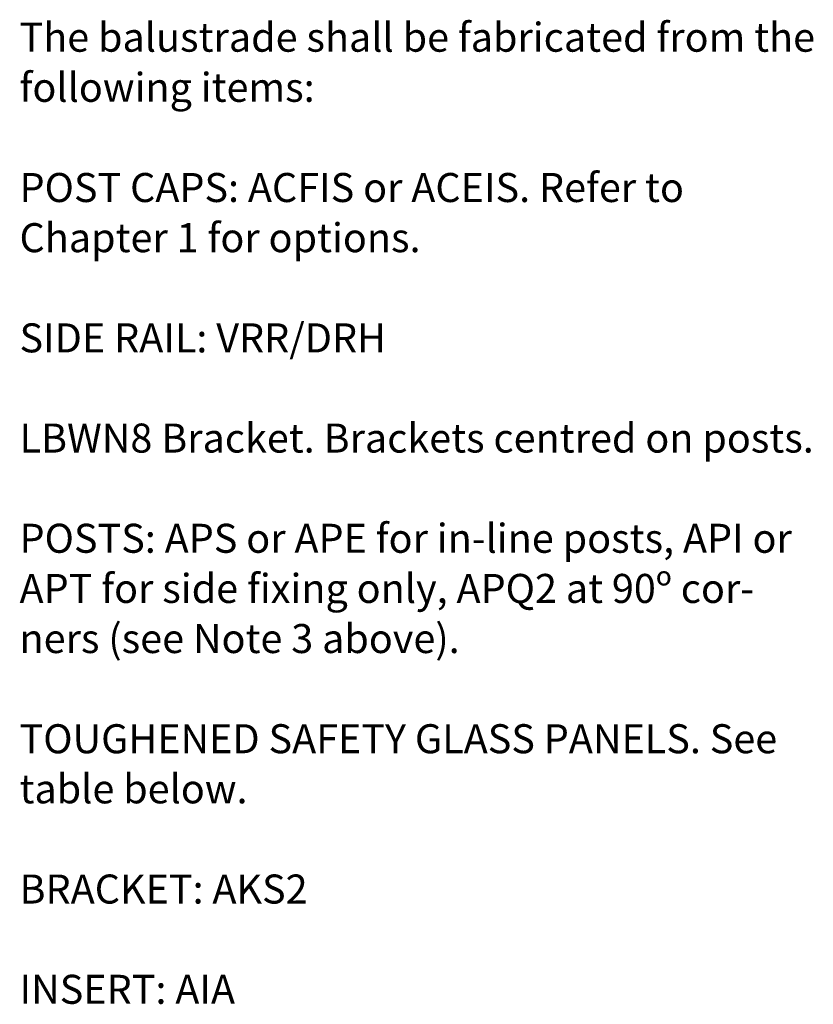
# Model space of a CAD drawing. Units: millimetres. Extents: x -2151 to 1998, y 36 to 1942.
# Drawn here: x 460 to 1998, y 36 to 1942 of the extents above; entities that cross this region are included whole.
import ezdxf

# ---------------------------------------------------------------- set-up
doc = ezdxf.new("R2010")
doc.units = ezdxf.units.MM
doc.header["$MEASUREMENT"] = 0
doc.layers.add('VRR', color=7, linetype='Continuous')

msp = doc.modelspace()

# ---------------------------------------------------------------- texts
at = {"layer": 'VRR', "color": 250, "true_color": 0x231f20, "char_height": 56.198, "attachment_point": 7}
for s, insert in [('\\fVerdana|b0|i0|c0|p34;\\W1;The balustrade shall be fabricated from the ', (460.1, 1880.4)), ('\\fVerdana|b0|i0|c0|p34;\\W1;following items:', (460.1, 1783.4)), ('\\fVerdana|b0|i0|c0|p34;\\W1;POST CAPS: ACFIS or ACEIS. Refer to ', (460.1, 1589.4)), ('\\fVerdana|b0|i0|c0|p34;\\W1;Chapter 1 for options.', (460.1, 1492.3)), ('\\fVerdana|b0|i0|c0|p34;\\W1;SIDE RAIL: VRR/DRH', (460.1, 1298.3)), ('\\fVerdana|b0|i0|c0|p34;\\W1;LBWN8 Bracket. Brackets centred on posts.', (460.1, 1104.3)), ('\\fVerdana|b0|i0|c0|p34;\\W1;POSTS: APS or APE for in-line posts, API or ', (460.1, 910.3)), ('\\fVerdana|b0|i0|c0|p34;\\W1;APT for side fixing only, APQ2 at 90º cor-', (460.1, 813.2)), ('\\fVerdana|b0|i0|c0|p34;\\W1;ners (see Note 3 above).', (460.1, 716.2)), ('\\fVerdana|b0|i0|c0|p34;\\W1;TOUGHENED SAFETY GLASS PANELS. See ', (460.1, 522.2)), ('\\fVerdana|b0|i0|c0|p34;\\W1;table below.', (460.1, 425.2)), ('\\fVerdana|b0|i0|c0|p34;\\W1;BRACKET: AKS2', (460.1, 231.2)), ('\\fVerdana|b0|i0|c0|p34;\\W1;INSERT: AIA', (460.1, 37.1))]:
    msp.add_mtext(s, dxfattribs=dict(at, insert=insert))

doc.saveas('drawing.dxf')
